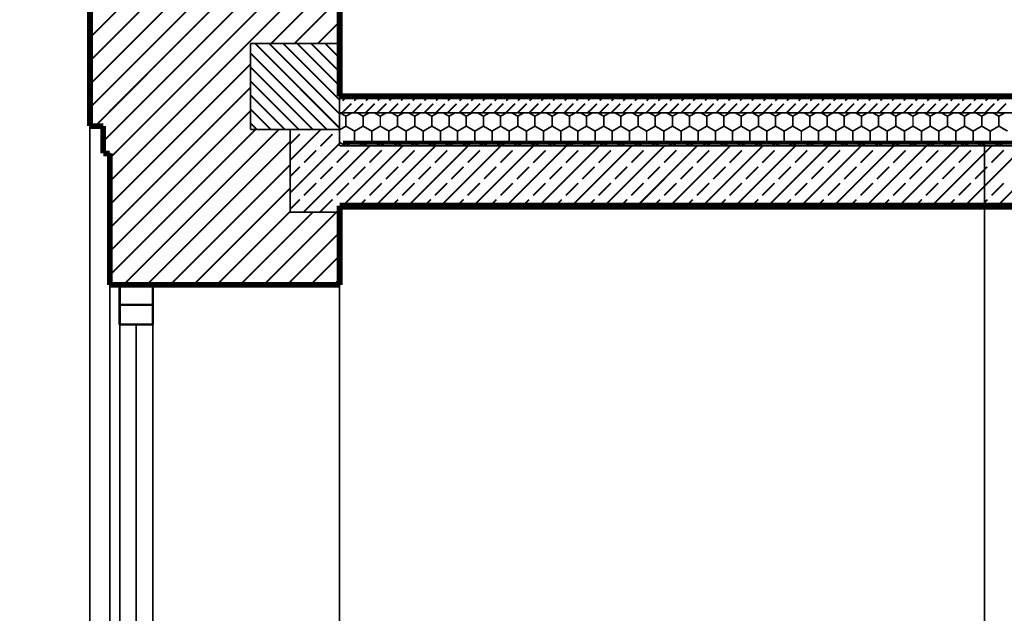
# Model space of a CAD drawing. Units: millimetres. Extents: x 6341 to 12361, y -7397 to 6233.
# Drawn here: x 8561 to 8858, y -2715 to -2535 of the extents above; entities that cross this region are included whole.
import ezdxf

# ---------------------------------------------------------------- set-up
doc = ezdxf.new("R2010")
doc.units = ezdxf.units.MM
doc.linetypes.add('_IZOLACJE', pattern=[0.16, 0.11, -0.05])
doc.layers.add('___PRZEKROJE', color=7, linetype='Continuous')
doc.layers.add('___WYPE_NIENIA_P', color=7, linetype='Continuous')

# ---------------------------------------------------------------- blocks, each defined once
blk = doc.blocks.new('*XAC4404')
at = {"color": 5, "linetype": 'Continuous', "const_width": 0.0075}
for points in [[(-3.6499, 3.06), (-3.7499, 3.06)], [(-3.7499, 3.06), (-3.7499, 3)], [(-3.6499, 3), (-3.6499, 3.06)], [(-3.7499, 3), (-3.6499, 3)]]:
    blk.add_lwpolyline(points, dxfattribs=at)
blk = doc.blocks.new('FILL_4', base_point=(-3.6499, 3))
at = {"color": 0}
blk.add_blockref('*XAC4404', (0, 0), dxfattribs=at)
blk = doc.blocks.new('*XAC28450')
at = {"color": 5, "linetype": 'Continuous', "const_width": 0.0075}
for points in [[(-3.6499, 3.12), (-3.7499, 3.12)], [(-3.7499, 3.12), (-3.7499, 3.06)], [(-3.6499, 3.06), (-3.6499, 3.12)], [(-3.7499, 3.06), (-3.6499, 3.06)]]:
    blk.add_lwpolyline(points, dxfattribs=at)
blk = doc.blocks.new('FILL_28', base_point=(-3.6499, 3.06))
at = {"color": 0}
blk.add_blockref('*XAC28450', (0, 0), dxfattribs=at)
blk = doc.blocks.new('*XAC35458')
at = {"color": 125, "linetype": 'Continuous', "const_width": 0.005}
for points in [[(-3.0657, 3.63), (-3.0831, 3.64)], [(-3.0484, 3.64), (-3.0657, 3.63)], [(-3.0138, 3.63), (-3.0311, 3.64)], [(-2.9964, 3.64), (-3.0138, 3.63)], [(-2.9618, 3.63), (-2.9791, 3.64)], [(-2.9445, 3.64), (-2.9618, 3.63)], [(-2.9098, 3.63), (-2.9272, 3.64)], [(-2.8925, 3.64), (-2.9098, 3.63)], [(-2.8579, 3.63), (-2.8752, 3.64)], [(-2.8406, 3.64), (-2.8579, 3.63)], [(-2.8059, 3.63), (-2.8232, 3.64)], [(-2.7886, 3.64), (-2.8059, 3.63)], [(-2.754, 3.63), (-2.7713, 3.64)], [(-2.7366, 3.64), (-2.754, 3.63)], [(-2.702, 3.63), (-2.7193, 3.64)], [(-2.6847, 3.64), (-2.702, 3.63)], [(-2.65, 3.63), (-2.6674, 3.64)], [(-2.6327, 3.64), (-2.65, 3.63)], [(-2.5981, 3.63), (-2.6154, 3.64)], [(-2.5808, 3.64), (-2.5981, 3.63)], [(-2.5461, 3.63), (-2.5634, 3.64)], [(-2.5288, 3.64), (-2.5461, 3.63)], [(-2.4942, 3.63), (-2.5115, 3.64)], [(-2.4768, 3.64), (-2.4942, 3.63)], [(-2.4422, 3.63), (-2.4595, 3.64)], [(-2.4249, 3.64), (-2.4422, 3.63)], [(-2.3902, 3.63), (-2.4076, 3.64)], [(-2.3729, 3.64), (-2.3902, 3.63)], [(-2.3383, 3.63), (-2.3556, 3.64)], [(-2.3209, 3.64), (-2.3383, 3.63)], [(-2.2863, 3.63), (-2.3036, 3.64)], [(-2.269, 3.64), (-2.2863, 3.63)], [(-2.2343, 3.63), (-2.2517, 3.64)], [(-2.217, 3.64), (-2.2343, 3.63)], [(-2.1824, 3.63), (-2.1997, 3.64)], [(-2.1651, 3.64), (-2.1824, 3.63)], [(-2.1304, 3.63), (-2.1477, 3.64)], [(-2.1131, 3.64), (-2.1304, 3.63)], [(-2.0785, 3.63), (-2.0958, 3.64)], [(-2.0611, 3.64), (-2.0785, 3.63)], [(-2.0265, 3.63), (-2.0438, 3.64)], [(-2.0092, 3.64), (-2.0265, 3.63)], [(-1.9745, 3.63), (-1.9919, 3.64)], [(-1.9572, 3.64), (-1.9745, 3.63)], [(-1.9226, 3.63), (-1.9399, 3.64)], [(-1.9053, 3.64), (-1.9226, 3.63)], [(-1.8706, 3.63), (-1.8879, 3.64)], [(-1.8533, 3.64), (-1.8706, 3.63)], [(-1.8187, 3.63), (-1.836, 3.64)], [(-1.8013, 3.64), (-1.8187, 3.63)], [(-1.7667, 3.63), (-1.784, 3.64)], [(-1.7494, 3.64), (-1.7667, 3.63)], [(-1.7147, 3.63), (-1.7321, 3.64)], [(-1.6974, 3.64), (-1.7147, 3.63)], [(-1.6628, 3.63), (-1.6801, 3.64)], [(-1.6454, 3.64), (-1.6628, 3.63)], [(-1.6108, 3.63), (-1.6281, 3.64)], [(-1.5935, 3.64), (-1.6108, 3.63)], [(-1.5588, 3.63), (-1.5762, 3.64)], [(-1.5415, 3.64), (-1.5588, 3.63)], [(-1.5069, 3.63), (-1.5242, 3.64)], [(-1.4896, 3.64), (-1.5069, 3.63)], [(-1.4549, 3.63), (-1.4722, 3.64)], [(-1.4376, 3.64), (-1.4549, 3.63)], [(-1.403, 3.63), (-1.4203, 3.64)], [(-1.3856, 3.64), (-1.403, 3.63)], [(-1.351, 3.63), (-1.3683, 3.64)], [(-1.3337, 3.64), (-1.351, 3.63)], [(-1.299, 3.63), (-1.3164, 3.64)], [(-1.2817, 3.64), (-1.299, 3.63)], [(-1.2471, 3.63), (-1.2644, 3.64)], [(-1.2298, 3.64), (-1.2471, 3.63)], [(-1.1951, 3.63), (-1.2124, 3.64)], [(-1.1778, 3.64), (-1.1951, 3.63)], [(-1.1432, 3.63), (-1.1605, 3.64)], [(-1.1258, 3.64), (-1.1432, 3.63)], [(-1.0912, 3.63), (-1.1085, 3.64)], [(-1.0739, 3.64), (-1.0912, 3.63)], [(-3.0657, 3.6), (-3.0657, 3.63)], [(-3.0138, 3.6), (-3.0138, 3.63)], [(-2.9618, 3.6), (-2.9618, 3.63)], [(-2.9098, 3.6), (-2.9098, 3.63)], [(-2.8579, 3.6), (-2.8579, 3.63)], [(-2.8059, 3.6), (-2.8059, 3.63)], [(-2.754, 3.6), (-2.754, 3.63)], [(-2.702, 3.6), (-2.702, 3.63)], [(-2.65, 3.6), (-2.65, 3.63)], [(-2.5981, 3.6), (-2.5981, 3.63)], [(-2.5461, 3.6), (-2.5461, 3.63)], [(-2.4942, 3.6), (-2.4942, 3.63)], [(-2.4422, 3.6), (-2.4422, 3.63)], [(-2.3902, 3.6), (-2.3902, 3.63)], [(-2.3383, 3.6), (-2.3383, 3.63)], [(-2.2863, 3.6), (-2.2863, 3.63)], [(-2.2343, 3.6), (-2.2343, 3.63)], [(-2.1824, 3.6), (-2.1824, 3.63)], [(-2.1304, 3.6), (-2.1304, 3.63)], [(-2.0785, 3.6), (-2.0785, 3.63)], [(-2.0265, 3.6), (-2.0265, 3.63)], [(-1.9745, 3.6), (-1.9745, 3.63)], [(-1.9226, 3.6), (-1.9226, 3.63)], [(-1.8706, 3.6), (-1.8706, 3.63)], [(-1.8187, 3.6), (-1.8187, 3.63)], [(-1.7667, 3.6), (-1.7667, 3.63)], [(-1.7147, 3.6), (-1.7147, 3.63)], [(-1.6628, 3.6), (-1.6628, 3.63)], [(-1.6108, 3.6), (-1.6108, 3.63)], [(-1.5588, 3.6), (-1.5588, 3.63)], [(-1.5069, 3.6), (-1.5069, 3.63)], [(-1.4549, 3.6), (-1.4549, 3.63)], [(-1.403, 3.6), (-1.403, 3.63)], [(-1.351, 3.6), (-1.351, 3.63)], [(-1.299, 3.6), (-1.299, 3.63)], [(-1.2471, 3.6), (-1.2471, 3.63)], [(-1.1951, 3.6), (-1.1951, 3.63)], [(-1.1432, 3.6), (-1.1432, 3.63)], [(-1.0912, 3.6), (-1.0912, 3.63)], [(-3.0657, 3.6), (-3.0849, 3.589)], [(-3.0397, 3.585), (-3.0657, 3.6)], [(-3.0138, 3.6), (-3.0397, 3.585)], [(-3.0397, 3.555), (-3.0397, 3.585)], [(-2.9878, 3.585), (-3.0138, 3.6)], [(-2.9618, 3.6), (-2.9878, 3.585)], [(-2.9878, 3.555), (-2.9878, 3.585)], [(-2.9358, 3.585), (-2.9618, 3.6)], [(-2.9098, 3.6), (-2.9358, 3.585)], [(-2.9358, 3.555), (-2.9358, 3.585)], [(-2.8839, 3.585), (-2.9098, 3.6)], [(-2.8579, 3.6), (-2.8839, 3.585)], [(-2.8839, 3.555), (-2.8839, 3.585)], [(-2.8319, 3.585), (-2.8579, 3.6)], [(-2.8059, 3.6), (-2.8319, 3.585)], [(-2.8319, 3.555), (-2.8319, 3.585)], [(-2.7799, 3.585), (-2.8059, 3.6)], [(-2.754, 3.6), (-2.7799, 3.585)], [(-2.7799, 3.555), (-2.7799, 3.585)], [(-2.728, 3.585), (-2.754, 3.6)], [(-2.702, 3.6), (-2.728, 3.585)], [(-2.728, 3.555), (-2.728, 3.585)], [(-2.676, 3.585), (-2.702, 3.6)], [(-2.65, 3.6), (-2.676, 3.585)], [(-2.676, 3.555), (-2.676, 3.585)], [(-2.6241, 3.585), (-2.65, 3.6)], [(-2.5981, 3.6), (-2.6241, 3.585)], [(-2.6241, 3.555), (-2.6241, 3.585)], [(-2.5721, 3.585), (-2.5981, 3.6)], [(-2.5461, 3.6), (-2.5721, 3.585)], [(-2.5721, 3.555), (-2.5721, 3.585)], [(-2.5201, 3.585), (-2.5461, 3.6)], [(-2.4942, 3.6), (-2.5201, 3.585)], [(-2.5201, 3.555), (-2.5201, 3.585)], [(-2.4682, 3.585), (-2.4942, 3.6)], [(-2.4422, 3.6), (-2.4682, 3.585)], [(-2.4682, 3.555), (-2.4682, 3.585)], [(-2.4162, 3.585), (-2.4422, 3.6)], [(-2.3902, 3.6), (-2.4162, 3.585)], [(-2.4162, 3.555), (-2.4162, 3.585)], [(-2.3642, 3.585), (-2.3902, 3.6)], [(-2.3383, 3.6), (-2.3642, 3.585)], [(-2.3642, 3.555), (-2.3642, 3.585)], [(-2.3123, 3.585), (-2.3383, 3.6)], [(-2.2863, 3.6), (-2.3123, 3.585)], [(-2.3123, 3.555), (-2.3123, 3.585)], [(-2.2603, 3.585), (-2.2863, 3.6)], [(-2.2343, 3.6), (-2.2603, 3.585)], [(-2.2603, 3.555), (-2.2603, 3.585)], [(-2.2084, 3.585), (-2.2343, 3.6)], [(-2.1824, 3.6), (-2.2084, 3.585)], [(-2.2084, 3.555), (-2.2084, 3.585)], [(-2.1564, 3.585), (-2.1824, 3.6)], [(-2.1304, 3.6), (-2.1564, 3.585)], [(-2.1564, 3.555), (-2.1564, 3.585)], [(-2.1044, 3.585), (-2.1304, 3.6)], [(-2.0785, 3.6), (-2.1044, 3.585)], [(-2.1044, 3.555), (-2.1044, 3.585)], [(-2.0525, 3.585), (-2.0785, 3.6)], [(-2.0265, 3.6), (-2.0525, 3.585)], [(-2.0525, 3.555), (-2.0525, 3.585)], [(-2.0005, 3.585), (-2.0265, 3.6)], [(-1.9745, 3.6), (-2.0005, 3.585)], [(-2.0005, 3.555), (-2.0005, 3.585)], [(-1.9486, 3.585), (-1.9745, 3.6)], [(-1.9226, 3.6), (-1.9486, 3.585)], [(-1.9486, 3.555), (-1.9486, 3.585)], [(-1.8966, 3.585), (-1.9226, 3.6)], [(-1.8706, 3.6), (-1.8966, 3.585)], [(-1.8966, 3.555), (-1.8966, 3.585)], [(-1.8446, 3.585), (-1.8706, 3.6)], [(-1.8187, 3.6), (-1.8446, 3.585)], [(-1.8446, 3.555), (-1.8446, 3.585)], [(-1.7927, 3.585), (-1.8187, 3.6)], [(-1.7667, 3.6), (-1.7927, 3.585)], [(-1.7927, 3.555), (-1.7927, 3.585)], [(-1.7407, 3.585), (-1.7667, 3.6)], [(-1.7147, 3.6), (-1.7407, 3.585)], [(-1.7407, 3.555), (-1.7407, 3.585)], [(-1.6887, 3.585), (-1.7147, 3.6)], [(-1.6628, 3.6), (-1.6887, 3.585)], [(-1.6887, 3.555), (-1.6887, 3.585)], [(-1.6368, 3.585), (-1.6628, 3.6)], [(-1.6108, 3.6), (-1.6368, 3.585)], [(-1.6368, 3.555), (-1.6368, 3.585)], [(-1.5848, 3.585), (-1.6108, 3.6)], [(-1.5588, 3.6), (-1.5848, 3.585)], [(-1.5848, 3.555), (-1.5848, 3.585)], [(-1.5329, 3.585), (-1.5588, 3.6)], [(-1.5069, 3.6), (-1.5329, 3.585)], [(-1.5329, 3.555), (-1.5329, 3.585)], [(-1.4809, 3.585), (-1.5069, 3.6)], [(-1.4549, 3.6), (-1.4809, 3.585)], [(-1.4809, 3.555), (-1.4809, 3.585)], [(-1.4289, 3.585), (-1.4549, 3.6)], [(-1.403, 3.6), (-1.4289, 3.585)], [(-1.4289, 3.555), (-1.4289, 3.585)], [(-1.377, 3.585), (-1.403, 3.6)], [(-1.351, 3.6), (-1.377, 3.585)], [(-1.377, 3.555), (-1.377, 3.585)], [(-1.325, 3.585), (-1.351, 3.6)], [(-1.299, 3.6), (-1.325, 3.585)], [(-1.325, 3.555), (-1.325, 3.585)], [(-1.2731, 3.585), (-1.299, 3.6)], [(-1.2471, 3.6), (-1.2731, 3.585)], [(-1.2731, 3.555), (-1.2731, 3.585)], [(-1.2211, 3.585), (-1.2471, 3.6)], [(-1.1951, 3.6), (-1.2211, 3.585)], [(-1.2211, 3.555), (-1.2211, 3.585)], [(-1.1691, 3.585), (-1.1951, 3.6)], [(-1.1432, 3.6), (-1.1691, 3.585)], [(-1.1691, 3.555), (-1.1691, 3.585)], [(-1.1172, 3.585), (-1.1432, 3.6)], [(-1.0912, 3.6), (-1.1172, 3.585)], [(-1.1172, 3.555), (-1.1172, 3.585)], [(-1.0652, 3.585), (-1.0912, 3.6)], [(-3.0657, 3.54), (-3.0849, 3.551)], [(-3.0397, 3.555), (-3.0657, 3.54)], [(-3.0138, 3.54), (-3.0397, 3.555)], [(-2.9878, 3.555), (-3.0138, 3.54)], [(-2.9618, 3.54), (-2.9878, 3.555)], [(-2.9358, 3.555), (-2.9618, 3.54)], [(-2.9098, 3.54), (-2.9358, 3.555)], [(-2.8839, 3.555), (-2.9098, 3.54)], [(-2.8579, 3.54), (-2.8839, 3.555)], [(-2.8319, 3.555), (-2.8579, 3.54)], [(-2.8059, 3.54), (-2.8319, 3.555)], [(-2.7799, 3.555), (-2.8059, 3.54)], [(-2.754, 3.54), (-2.7799, 3.555)], [(-2.728, 3.555), (-2.754, 3.54)], [(-2.702, 3.54), (-2.728, 3.555)], [(-2.676, 3.555), (-2.702, 3.54)], [(-2.65, 3.54), (-2.676, 3.555)], [(-2.6241, 3.555), (-2.65, 3.54)], [(-2.5981, 3.54), (-2.6241, 3.555)], [(-2.5721, 3.555), (-2.5981, 3.54)], [(-2.5461, 3.54), (-2.5721, 3.555)], [(-2.5201, 3.555), (-2.5461, 3.54)], [(-2.4942, 3.54), (-2.5201, 3.555)], [(-2.4682, 3.555), (-2.4942, 3.54)], [(-2.4422, 3.54), (-2.4682, 3.555)], [(-2.4162, 3.555), (-2.4422, 3.54)], [(-2.3902, 3.54), (-2.4162, 3.555)], [(-2.3642, 3.555), (-2.3902, 3.54)], [(-2.3383, 3.54), (-2.3642, 3.555)], [(-2.3123, 3.555), (-2.3383, 3.54)], [(-2.2863, 3.54), (-2.3123, 3.555)], [(-2.2603, 3.555), (-2.2863, 3.54)], [(-2.2343, 3.54), (-2.2603, 3.555)], [(-2.2084, 3.555), (-2.2343, 3.54)], [(-2.1824, 3.54), (-2.2084, 3.555)], [(-2.1564, 3.555), (-2.1824, 3.54)], [(-2.1304, 3.54), (-2.1564, 3.555)], [(-2.1044, 3.555), (-2.1304, 3.54)], [(-2.0785, 3.54), (-2.1044, 3.555)], [(-2.0525, 3.555), (-2.0785, 3.54)], [(-2.0265, 3.54), (-2.0525, 3.555)], [(-2.0005, 3.555), (-2.0265, 3.54)], [(-1.9745, 3.54), (-2.0005, 3.555)], [(-1.9486, 3.555), (-1.9745, 3.54)], [(-1.9226, 3.54), (-1.9486, 3.555)], [(-1.8966, 3.555), (-1.9226, 3.54)], [(-1.8706, 3.54), (-1.8966, 3.555)], [(-1.8446, 3.555), (-1.8706, 3.54)], [(-1.8187, 3.54), (-1.8446, 3.555)], [(-1.7927, 3.555), (-1.8187, 3.54)], [(-1.7667, 3.54), (-1.7927, 3.555)], [(-1.7407, 3.555), (-1.7667, 3.54)], [(-1.7147, 3.54), (-1.7407, 3.555)], [(-1.6887, 3.555), (-1.7147, 3.54)], [(-1.6628, 3.54), (-1.6887, 3.555)], [(-1.6368, 3.555), (-1.6628, 3.54)], [(-1.6108, 3.54), (-1.6368, 3.555)], [(-1.5848, 3.555), (-1.6108, 3.54)], [(-1.5588, 3.54), (-1.5848, 3.555)], [(-1.5329, 3.555), (-1.5588, 3.54)], [(-1.5069, 3.54), (-1.5329, 3.555)], [(-1.4809, 3.555), (-1.5069, 3.54)], [(-1.4549, 3.54), (-1.4809, 3.555)], [(-1.4289, 3.555), (-1.4549, 3.54)], [(-1.403, 3.54), (-1.4289, 3.555)], [(-1.377, 3.555), (-1.403, 3.54)], [(-1.351, 3.54), (-1.377, 3.555)], [(-1.325, 3.555), (-1.351, 3.54)], [(-1.299, 3.54), (-1.325, 3.555)], [(-1.2731, 3.555), (-1.299, 3.54)], [(-1.2471, 3.54), (-1.2731, 3.555)], [(-1.2211, 3.555), (-1.2471, 3.54)], [(-1.1951, 3.54), (-1.2211, 3.555)], [(-1.1691, 3.555), (-1.1951, 3.54)], [(-1.1432, 3.54), (-1.1691, 3.555)], [(-1.1172, 3.555), (-1.1432, 3.54)], [(-1.0912, 3.54), (-1.1172, 3.555)], [(-1.0652, 3.555), (-1.0912, 3.54)]]:
    blk.add_lwpolyline(points, dxfattribs=at)
blk = doc.blocks.new('FILL_35', base_point=(-3.0849, 3.64))
at = {"color": 0}
blk.add_blockref('*XAC35458', (0, 0), dxfattribs=at)
blk = doc.blocks.new('*XAC37462')
at = {"color": 125, "linetype": 'Continuous', "const_width": 0.005}
for points in [[(-3.0759, 3.677), (-3.0629, 3.69)], [(-3.0406, 3.677), (-3.0275, 3.69)], [(-3.0052, 3.677), (-2.9922, 3.69)], [(-2.9698, 3.677), (-2.9568, 3.69)], [(-2.9345, 3.677), (-2.9214, 3.69)], [(-2.8991, 3.677), (-2.8861, 3.69)], [(-2.8638, 3.677), (-2.8507, 3.69)], [(-2.8284, 3.677), (-2.8154, 3.69)], [(-2.7931, 3.677), (-2.78, 3.69)], [(-2.7577, 3.677), (-2.7447, 3.69)], [(-2.7224, 3.677), (-2.7093, 3.69)], [(-2.687, 3.677), (-2.674, 3.69)], [(-2.6517, 3.677), (-2.6386, 3.69)], [(-2.6163, 3.677), (-2.6033, 3.69)], [(-2.5809, 3.677), (-2.5679, 3.69)], [(-2.5456, 3.677), (-2.5325, 3.69)], [(-2.5102, 3.677), (-2.4972, 3.69)], [(-2.4749, 3.677), (-2.4618, 3.69)], [(-2.4395, 3.677), (-2.4265, 3.69)], [(-2.4042, 3.677), (-2.3911, 3.69)], [(-2.3688, 3.677), (-2.3558, 3.69)], [(-2.3335, 3.677), (-2.3204, 3.69)], [(-2.2981, 3.677), (-2.2851, 3.69)], [(-2.2627, 3.677), (-2.2497, 3.69)], [(-2.2274, 3.677), (-2.2143, 3.69)], [(-2.192, 3.677), (-2.179, 3.69)], [(-2.1567, 3.677), (-2.1436, 3.69)], [(-2.1213, 3.677), (-2.1083, 3.69)], [(-2.086, 3.677), (-2.0729, 3.69)], [(-2.0506, 3.677), (-2.0376, 3.69)], [(-2.0153, 3.677), (-2.0022, 3.69)], [(-1.9799, 3.677), (-1.9669, 3.69)], [(-1.9445, 3.677), (-1.9315, 3.69)], [(-1.9092, 3.677), (-1.8961, 3.69)], [(-1.8738, 3.677), (-1.8608, 3.69)], [(-1.8385, 3.677), (-1.8254, 3.69)], [(-1.8031, 3.677), (-1.7901, 3.69)], [(-1.7678, 3.677), (-1.7547, 3.69)], [(-1.7324, 3.677), (-1.7194, 3.69)], [(-1.6971, 3.677), (-1.684, 3.69)], [(-1.6617, 3.677), (-1.6487, 3.69)], [(-1.6263, 3.677), (-1.6133, 3.69)], [(-1.591, 3.677), (-1.5779, 3.69)], [(-1.5556, 3.677), (-1.5426, 3.69)], [(-1.5203, 3.677), (-1.5072, 3.69)], [(-1.4849, 3.677), (-1.4719, 3.69)], [(-1.4496, 3.677), (-1.4365, 3.69)], [(-1.4142, 3.677), (-1.4012, 3.69)], [(-1.3789, 3.677), (-1.3658, 3.69)], [(-1.3435, 3.677), (-1.3305, 3.69)], [(-1.3081, 3.677), (-1.2951, 3.69)], [(-1.2728, 3.677), (-1.2597, 3.69)], [(-1.2374, 3.677), (-1.2244, 3.69)], [(-1.2021, 3.677), (-1.189, 3.69)], [(-1.1667, 3.677), (-1.1537, 3.69)], [(-1.1314, 3.677), (-1.1183, 3.69)], [(-1.096, 3.677), (-1.083, 3.69)], [(-3.0849, 3.668), (-3.0848, 3.6681)], [(-3.0759, 3.6416), (-3.0494, 3.6681)], [(-3.0406, 3.6416), (-3.014, 3.6681)], [(-3.0052, 3.6416), (-2.9787, 3.6681)], [(-2.9698, 3.6416), (-2.9433, 3.6681)], [(-2.9345, 3.6416), (-2.908, 3.6681)], [(-2.8991, 3.6416), (-2.8726, 3.6681)], [(-2.8638, 3.6416), (-2.8373, 3.6681)], [(-2.8284, 3.6416), (-2.8019, 3.6681)], [(-2.7931, 3.6416), (-2.7666, 3.6681)], [(-2.7577, 3.6416), (-2.7312, 3.6681)], [(-2.7224, 3.6416), (-2.6958, 3.6681)], [(-2.687, 3.6416), (-2.6605, 3.6681)], [(-2.6517, 3.6416), (-2.6251, 3.6681)], [(-2.6163, 3.6416), (-2.5898, 3.6681)], [(-2.5809, 3.6416), (-2.5544, 3.6681)], [(-2.5456, 3.6416), (-2.5191, 3.6681)], [(-2.5102, 3.6416), (-2.4837, 3.6681)], [(-2.4749, 3.6416), (-2.4484, 3.6681)], [(-2.4395, 3.6416), (-2.413, 3.6681)], [(-2.4042, 3.6416), (-2.3776, 3.6681)], [(-2.3688, 3.6416), (-2.3423, 3.6681)], [(-2.3335, 3.6416), (-2.3069, 3.6681)], [(-2.2981, 3.6416), (-2.2716, 3.6681)], [(-2.2627, 3.6416), (-2.2362, 3.6681)], [(-2.2274, 3.6416), (-2.2009, 3.6681)], [(-2.192, 3.6416), (-2.1655, 3.6681)], [(-2.1567, 3.6416), (-2.1302, 3.6681)], [(-2.1213, 3.6416), (-2.0948, 3.6681)], [(-2.086, 3.6416), (-2.0594, 3.6681)], [(-2.0506, 3.6416), (-2.0241, 3.6681)], [(-2.0153, 3.6416), (-1.9887, 3.6681)], [(-1.9799, 3.6416), (-1.9534, 3.6681)], [(-1.9445, 3.6416), (-1.918, 3.6681)], [(-1.9092, 3.6416), (-1.8827, 3.6681)], [(-1.8738, 3.6416), (-1.8473, 3.6681)], [(-1.8385, 3.6416), (-1.812, 3.6681)], [(-1.8031, 3.6416), (-1.7766, 3.6681)], [(-1.7678, 3.6416), (-1.7413, 3.6681)], [(-1.7324, 3.6416), (-1.7059, 3.6681)], [(-1.6971, 3.6416), (-1.6705, 3.6681)], [(-1.6617, 3.6416), (-1.6352, 3.6681)], [(-1.6263, 3.6416), (-1.5998, 3.6681)], [(-1.591, 3.6416), (-1.5645, 3.6681)], [(-1.5556, 3.6416), (-1.5291, 3.6681)], [(-1.5203, 3.6416), (-1.4938, 3.6681)], [(-1.4849, 3.6416), (-1.4584, 3.6681)], [(-1.4496, 3.6416), (-1.4231, 3.6681)], [(-1.4142, 3.6416), (-1.3877, 3.6681)], [(-1.3789, 3.6416), (-1.3523, 3.6681)], [(-1.3435, 3.6416), (-1.317, 3.6681)], [(-1.3081, 3.6416), (-1.2816, 3.6681)], [(-1.2728, 3.6416), (-1.2463, 3.6681)], [(-1.2374, 3.6416), (-1.2109, 3.6681)], [(-1.2021, 3.6416), (-1.1756, 3.6681)], [(-1.1667, 3.6416), (-1.1402, 3.6681)], [(-1.1314, 3.6416), (-1.1049, 3.6681)], [(-1.096, 3.6416), (-1.0695, 3.6681)]]:
    blk.add_lwpolyline(points, dxfattribs=at)
blk = doc.blocks.new('FILL_37', base_point=(-3.0849, 3.69))
at = {"color": 0}
blk.add_blockref('*XAC37462', (0, 0), dxfattribs=at)
blk = doc.blocks.new('*XAC39466')
at = {"color": 125, "linetype": 'Continuous', "const_width": 0.005}
for points in [[(-3.3549, 3.59), (-3.3549, 3.85)], [(-3.3549, 3.85), (-3.0849, 3.85)], [(-3.0849, 3.594), (-3.3409, 3.85)], [(-3.0849, 3.6364), (-3.2985, 3.85)], [(-3.0849, 3.6788), (-3.256, 3.85)], [(-3.0849, 3.7213), (-3.2136, 3.85)], [(-3.0849, 3.7637), (-3.1712, 3.85)], [(-3.0849, 3.8061), (-3.1288, 3.85)], [(-3.0849, 3.8485), (-3.0863, 3.85)], [(-3.0849, 3.85), (-3.0849, 3.59)], [(-3.1233, 3.59), (-3.3549, 3.8216)], [(-3.1657, 3.59), (-3.3549, 3.7791)], [(-3.2082, 3.59), (-3.3549, 3.7367)], [(-3.2506, 3.59), (-3.3549, 3.6943)], [(-3.293, 3.59), (-3.3549, 3.6518)], [(-3.3354, 3.59), (-3.3549, 3.6094)], [(-3.0849, 3.59), (-3.3549, 3.59)]]:
    blk.add_lwpolyline(points, dxfattribs=at)
blk = doc.blocks.new('FILL_39', base_point=(-3.0849, 3.59))
at = {"color": 0}
blk.add_blockref('*XAC39466', (0, 0), dxfattribs=at)
blk = doc.blocks.new('*XAC75526')
at = {"color": 125, "linetype": 'Continuous', "const_width": 0.005}
for points in [[(-4.0499, 4.2233), (-3.9831, 4.29)], [(-4.0499, 4.21), (-4.0499, 4.29)], [(-4.0499, 4.29), (-3.6599, 4.29)], [(-4.0099, 4.1219), (-3.8417, 4.29)], [(-4.0099, 4.1926), (-3.9124, 4.29)], [(-3.981, 4.08), (-3.771, 4.29)], [(-3.9103, 4.08), (-3.7003, 4.29)], [(-3.6599, 4.29), (-3.6599, 4.2)], [(-3.8799, 4.0397), (-3.6599, 4.2597)], [(-4.0099, 4.21), (-4.0499, 4.21)], [(-4.0099, 4.08), (-4.0099, 4.21)], [(-3.8489, 4), (-3.6489, 4.2)], [(-3.8399, 3.6555), (-3.2953, 4.2)], [(-3.8399, 3.7262), (-3.366, 4.2)], [(-3.8399, 3.7969), (-3.4368, 4.2)], [(-3.8399, 3.8676), (-3.5075, 4.2)], [(-3.8399, 3.9383), (-3.5782, 4.2)], [(-3.8246, 3.6), (-3.2246, 4.2)], [(-3.7999, 3.5541), (-3.1539, 4.2)], [(-3.7799, 3.5033), (-3.0849, 4.1983)], [(-3.6599, 4.2), (-3.0849, 4.2)], [(-3.0849, 4.2), (-3.0849, 3.85)], [(-3.7799, 3.4326), (-3.0849, 4.1276)], [(-3.8799, 4.08), (-4.0099, 4.08)], [(-3.8799, 4), (-3.8799, 4.08)], [(-3.2918, 3.85), (-3.0849, 4.0569)], [(-3.8399, 4), (-3.8799, 4)], [(-3.8399, 3.6), (-3.8399, 4)], [(-3.2211, 3.85), (-3.0849, 3.9862)], [(-3.1504, 3.85), (-3.0849, 3.9155)], [(-3.0849, 3.85), (-3.3549, 3.85)], [(-3.3549, 3.85), (-3.3549, 3.59)], [(-3.7799, 3.3619), (-3.3549, 3.7869)], [(-3.7799, 3.2912), (-3.3549, 3.7162)], [(-3.7799, 3.2205), (-3.3549, 3.6455)], [(-3.7999, 3.6), (-3.8399, 3.6)], [(-3.7999, 3.52), (-3.7999, 3.6)], [(-3.7799, 3.1498), (-3.3396, 3.59)], [(-3.7389, 3.12), (-3.2689, 3.59)], [(-3.3549, 3.59), (-3.2349, 3.59)], [(-3.2349, 3.59), (-3.2349, 3.34)], [(-3.6682, 3.12), (-3.2349, 3.5534)], [(-3.7799, 3.52), (-3.7999, 3.52)], [(-3.7799, 3.12), (-3.7799, 3.52)], [(-3.5975, 3.12), (-3.2349, 3.4827)], [(-3.5268, 3.12), (-3.2349, 3.4119)], [(-3.4561, 3.12), (-3.2349, 3.3412)], [(-3.3854, 3.12), (-3.1654, 3.34)], [(-3.3147, 3.12), (-3.0947, 3.34)], [(-3.2349, 3.34), (-3.0849, 3.34)], [(-3.0849, 3.34), (-3.0849, 3.12)], [(-3.244, 3.12), (-3.0849, 3.2791)], [(-3.1733, 3.12), (-3.0849, 3.2084)], [(-3.1025, 3.12), (-3.0849, 3.1377)], [(-3.0849, 3.12), (-3.7799, 3.12)]]:
    blk.add_lwpolyline(points, dxfattribs=at)
blk = doc.blocks.new('FILL_75', base_point=(-3.6599, 4.2))
at = {"color": 0}
blk.add_blockref('*XAC75526', (0, 0), dxfattribs=at)
blk = doc.blocks.new('*XAC76528')
at = {"color": 125, "linetype": 'Continuous', "const_width": 0.005}
for points in [[(-3.2349, 3.4968), (-3.1417, 3.59)], [(-3.2349, 3.5463), (-3.205, 3.5762)], [(-3.1926, 3.5886), (-3.1912, 3.59)], [(-3.1431, 3.5391), (-3.106, 3.5762)], [(-3.0936, 3.5886), (-3.0922, 3.59)], [(-3.2349, 3.3978), (-3.0849, 3.5478)], [(-3.1937, 3.34), (-2.9937, 3.54)], [(-3.1926, 3.4896), (-3.1555, 3.5267)], [(-3.0936, 3.4896), (-3.0565, 3.5267)], [(-3.0747, 3.36), (-2.8947, 3.54)], [(-3.0441, 3.5391), (-3.0432, 3.54)], [(-2.9946, 3.4896), (-2.9575, 3.5267)], [(-2.9757, 3.36), (-2.7957, 3.54)], [(-2.9451, 3.5391), (-2.9442, 3.54)], [(-2.8956, 3.4896), (-2.8585, 3.5267)], [(-2.8767, 3.36), (-2.6967, 3.54)], [(-2.8461, 3.5391), (-2.8452, 3.54)], [(-2.7966, 3.4896), (-2.7595, 3.5267)], [(-2.7777, 3.36), (-2.5977, 3.54)], [(-2.7471, 3.5391), (-2.7462, 3.54)], [(-2.6976, 3.4896), (-2.6605, 3.5267)], [(-2.6787, 3.36), (-2.4987, 3.54)], [(-2.6481, 3.5391), (-2.6472, 3.54)], [(-2.5986, 3.4896), (-2.5615, 3.5267)], [(-2.5797, 3.36), (-2.3997, 3.54)], [(-2.5491, 3.5391), (-2.5482, 3.54)], [(-2.4996, 3.4896), (-2.4625, 3.5267)], [(-2.4807, 3.36), (-2.3007, 3.54)], [(-2.4501, 3.5391), (-2.4492, 3.54)], [(-2.4006, 3.4896), (-2.3635, 3.5267)], [(-2.3817, 3.36), (-2.2017, 3.54)], [(-2.3511, 3.5391), (-2.3502, 3.54)], [(-2.3016, 3.4896), (-2.2645, 3.5267)], [(-2.2827, 3.36), (-2.1027, 3.54)], [(-2.2521, 3.5391), (-2.2512, 3.54)], [(-2.2026, 3.4896), (-2.1655, 3.5267)], [(-2.1837, 3.36), (-2.0037, 3.54)], [(-2.1531, 3.5391), (-2.1522, 3.54)], [(-2.1036, 3.4896), (-2.0665, 3.5267)], [(-2.0847, 3.36), (-1.9047, 3.54)], [(-2.0541, 3.5391), (-2.0532, 3.54)], [(-2.0046, 3.4896), (-1.9675, 3.5267)], [(-1.9857, 3.36), (-1.8057, 3.54)], [(-1.9552, 3.5391), (-1.9542, 3.54)], [(-1.9057, 3.4896), (-1.8685, 3.5267)], [(-1.8867, 3.36), (-1.7067, 3.54)], [(-1.8562, 3.5391), (-1.8552, 3.54)], [(-1.8067, 3.4896), (-1.7695, 3.5267)], [(-1.7877, 3.36), (-1.6077, 3.54)], [(-1.7572, 3.5391), (-1.7562, 3.54)], [(-1.7077, 3.4896), (-1.6705, 3.5267)], [(-1.6887, 3.36), (-1.5087, 3.54)], [(-1.6582, 3.5391), (-1.6572, 3.54)], [(-1.6087, 3.4896), (-1.5715, 3.5267)], [(-1.5897, 3.36), (-1.4097, 3.54)], [(-1.5592, 3.5391), (-1.5582, 3.54)], [(-1.5097, 3.4896), (-1.4725, 3.5267)], [(-1.4908, 3.36), (-1.3108, 3.54)], [(-1.4602, 3.5391), (-1.4592, 3.54)], [(-1.4107, 3.4896), (-1.3736, 3.5267)], [(-1.3918, 3.36), (-1.2118, 3.54)], [(-1.3612, 3.5391), (-1.3602, 3.54)], [(-1.3117, 3.4896), (-1.2746, 3.5267)], [(-1.2928, 3.36), (-1.1128, 3.54)], [(-1.2622, 3.5391), (-1.2613, 3.54)], [(-1.2127, 3.4896), (-1.1756, 3.5267)], [(-1.1938, 3.36), (-1.0138, 3.54)], [(-1.1632, 3.5391), (-1.1623, 3.54)], [(-1.1137, 3.4896), (-1.0766, 3.5267)], [(-1.0948, 3.36), (-0.9148, 3.54)], [(-3.2349, 3.4473), (-3.205, 3.4772)], [(-3.1431, 3.4401), (-3.106, 3.4772)], [(-3.0441, 3.4401), (-3.007, 3.4772)], [(-2.9451, 3.4401), (-2.908, 3.4772)], [(-2.8461, 3.4401), (-2.809, 3.4772)], [(-2.7471, 3.4401), (-2.71, 3.4772)], [(-2.6481, 3.4401), (-2.611, 3.4772)], [(-2.5491, 3.4401), (-2.512, 3.4772)], [(-2.4501, 3.4401), (-2.413, 3.4772)], [(-2.3511, 3.4401), (-2.314, 3.4772)], [(-2.2521, 3.4401), (-2.215, 3.4772)], [(-2.1531, 3.4401), (-2.116, 3.4772)], [(-2.0541, 3.4401), (-2.017, 3.4772)], [(-1.9552, 3.4401), (-1.918, 3.4772)], [(-1.8562, 3.4401), (-1.819, 3.4772)], [(-1.7572, 3.4401), (-1.72, 3.4772)], [(-1.6582, 3.4401), (-1.621, 3.4772)], [(-1.5592, 3.4401), (-1.522, 3.4772)], [(-1.4602, 3.4401), (-1.4231, 3.4772)], [(-1.3612, 3.4401), (-1.3241, 3.4772)], [(-1.2622, 3.4401), (-1.2251, 3.4772)], [(-1.1632, 3.4401), (-1.1261, 3.4772)], [(-3.1926, 3.3906), (-3.1555, 3.4277)], [(-3.0936, 3.3906), (-3.0565, 3.4277)], [(-2.9946, 3.3906), (-2.9575, 3.4277)], [(-2.8956, 3.3906), (-2.8585, 3.4277)], [(-2.7966, 3.3906), (-2.7595, 3.4277)], [(-2.6976, 3.3906), (-2.6605, 3.4277)], [(-2.5986, 3.3906), (-2.5615, 3.4277)], [(-2.4996, 3.3906), (-2.4625, 3.4277)], [(-2.4006, 3.3906), (-2.3635, 3.4277)], [(-2.3016, 3.3906), (-2.2645, 3.4277)], [(-2.2026, 3.3906), (-2.1655, 3.4277)], [(-2.1036, 3.3906), (-2.0665, 3.4277)], [(-2.0046, 3.3906), (-1.9675, 3.4277)], [(-1.9057, 3.3906), (-1.8685, 3.4277)], [(-1.8067, 3.3906), (-1.7695, 3.4277)], [(-1.7077, 3.3906), (-1.6705, 3.4277)], [(-1.6087, 3.3906), (-1.5715, 3.4277)], [(-1.5097, 3.3906), (-1.4725, 3.4277)], [(-1.4107, 3.3906), (-1.3736, 3.4277)], [(-1.3117, 3.3906), (-1.2746, 3.4277)], [(-1.2127, 3.3906), (-1.1756, 3.4277)], [(-1.1137, 3.3906), (-1.0766, 3.4277)], [(-3.2349, 3.3483), (-3.205, 3.3782)], [(-3.1431, 3.3411), (-3.106, 3.3782)], [(-3.0252, 3.36), (-3.007, 3.3782)], [(-2.9262, 3.36), (-2.908, 3.3782)], [(-2.8272, 3.36), (-2.809, 3.3782)], [(-2.7282, 3.36), (-2.71, 3.3782)], [(-2.6292, 3.36), (-2.611, 3.3782)], [(-2.5302, 3.36), (-2.512, 3.3782)], [(-2.4312, 3.36), (-2.413, 3.3782)], [(-2.3322, 3.36), (-2.314, 3.3782)], [(-2.2332, 3.36), (-2.215, 3.3782)], [(-2.1342, 3.36), (-2.116, 3.3782)], [(-2.0352, 3.36), (-2.017, 3.3782)], [(-1.9362, 3.36), (-1.918, 3.3782)], [(-1.8372, 3.36), (-1.819, 3.3782)], [(-1.7382, 3.36), (-1.72, 3.3782)], [(-1.6392, 3.36), (-1.621, 3.3782)], [(-1.5402, 3.36), (-1.522, 3.3782)], [(-1.4413, 3.36), (-1.4231, 3.3782)], [(-1.3423, 3.36), (-1.3241, 3.3782)], [(-1.2433, 3.36), (-1.2251, 3.3782)], [(-1.1443, 3.36), (-1.1261, 3.3782)], [(-3.0947, 3.34), (-3.0849, 3.3498)]]:
    blk.add_lwpolyline(points, dxfattribs=at)
blk = doc.blocks.new('FILL_76', base_point=(0.2251, 3.54))
at = {"color": 0}
blk.add_blockref('*XAC76528', (0, 0), dxfattribs=at)

msp = doc.modelspace()

# ---------------------------------------------------------------- linework, layer by layer
at = {"layer": '___PRZEKROJE', "color": 7, "linetype": 'Continuous', "lineweight": 25}
for points, const_width in [([(8657.44434, -2507.4221), (8657.44434, -2558.4221)], 1.75), ([(8581.94434, -2567.4221), (8581.94434, -2527.4221)], 1.75), ([(8988.44434, -2558.4221), (8657.44434, -2558.4221)], 1.75), ([(8657.44434, -2558.4221), (8988.44434, -2558.4221)], 0.5), ([(8657.44434, -2563.4221), (8988.44434, -2563.4221)], 0.5), ([(8585.94434, -2567.4221), (8581.94434, -2567.4221)], 1.75), ([(8585.94434, -2575.6721), (8585.94434, -2567.4221)], 1.75), ([(8581.94434, -2849.8221), (8581.94434, -2567.4221)], 0.5), ([(8657.44434, -2568.4221), (8642.44434, -2568.4221)], 0.5), ([(8642.44434, -2568.4221), (8642.44434, -2593.4221)], 0.5), ([(8657.44434, -2573.4221), (8657.44434, -2568.4221)], 0.5), ([(8587.94434, -2575.6721), (8585.94434, -2575.6721)], 1.75), ([(8587.94434, -2615.4221), (8587.94434, -2575.6721)], 1.75), ([(8657.44434, -2573.4221), (8988.44434, -2573.4221)], 0.5), ([(8852.44434, -2573.4221), (8852.44434, -2927.4221)], 0.5), ([(8657.44434, -2615.4221), (8657.44434, -2591.4221)], 1.75), ([(8657.44434, -2591.4221), (9670.94434, -2591.4221)], 1.75), ([(8657.44434, -2592.4221), (9670.94434, -2592.4221)], 0.5), ([(8587.94434, -2615.4221), (8657.44434, -2615.4221)], 1.75), ([(8587.94434, -2615.4221), (8587.94434, -2848.4221)], 0.5), ([(8657.44434, -2843.4221), (8657.44434, -2615.4221)], 0.5), ([(8590.94434, -2627.4221), (8590.94434, -2836.4221)], 0.5), ([(8595.94434, -2627.4221), (8595.94434, -2836.4221)], 0.5), ([(8600.94434, -2627.4221), (8600.94434, -2836.4221)], 0.5)]:
    msp.add_lwpolyline(points, dxfattribs=dict(at, const_width=const_width))
at = {"layer": '___PRZEKROJE', "color": 7, "linetype": '_IZOLACJE', "lineweight": 25, "const_width": 1.25}
msp.add_lwpolyline([(8988.44434, -2572.4221), (8658.44434, -2572.4221)], dxfattribs=at)

# ---------------------------------------------------------------- block references
at = {"layer": '___WYPE_NIENIA_P', "color": 7, "lineweight": 25, "xscale": 100, "yscale": 100, "zscale": 100}
for name, p in [('FILL_75', (8599.94434, -2507.4221)), ('FILL_39', (8657.44434, -2568.4221)), ('FILL_37', (8657.44434, -2558.4221)), ('FILL_35', (8657.44434, -2563.4221)), ('FILL_76', (8988.44434, -2573.4221)), ('FILL_28', (8600.94434, -2621.4221)), ('FILL_4', (8600.94434, -2627.4221))]:
    msp.add_blockref(name, p, dxfattribs=at)

doc.saveas('drawing.dxf')
